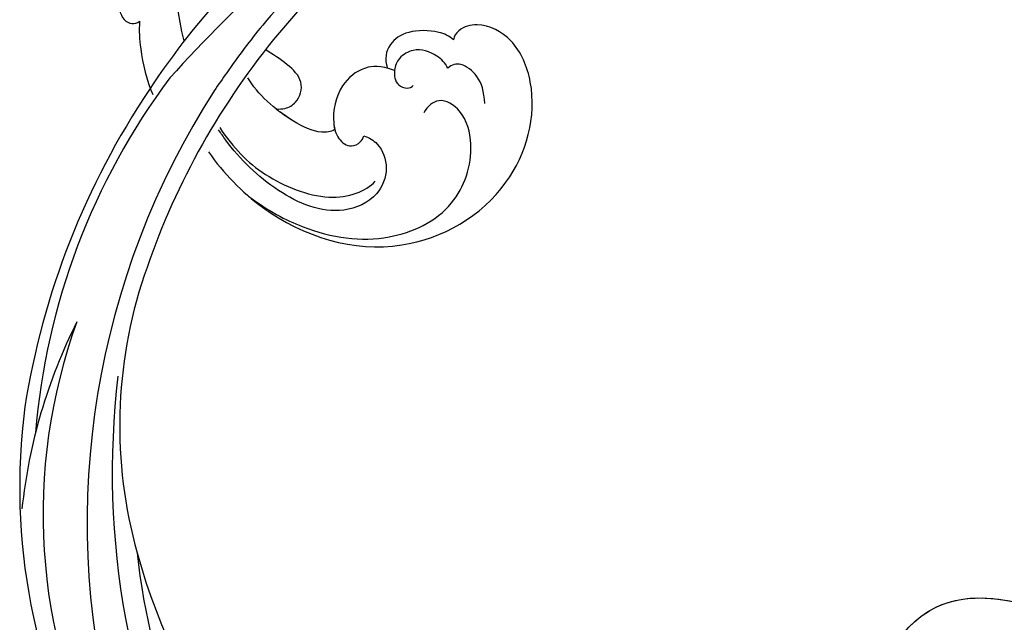
# Model space of a CAD drawing. Units: millimetres. Extents: x 42988 to 46768, y 431 to 1322.
# Drawn here: x 44014 to 44032, y 1047 to 1058 of the extents above; entities that cross this region are included whole.
import ezdxf
from ezdxf.xclip import XClip

# ---------------------------------------------------------------- set-up
doc = ezdxf.new("R2010")
doc.units = ezdxf.units.MM
doc.header["$XCLIPFRAME"] = 2
doc.layers.add('H-06.木作(細線)', color=8, linetype='Continuous')
doc.layers.add('H-08.木作(細線)', color=8, linetype='Continuous')

# ---------------------------------------------------------------- blocks, each defined once
blk = doc.blocks.new('SE-21122L-d')
at = {"layer": 'H-08.木作(細線)'}
for points, knots in [([(-4.309, -107.771), (-7.201, -110.721), (-16.708, -109.496), (-27.74, -99.233), (-33.885, -77.819), (-28.353, -50.258), (-13.064, -32.848), (-6.052, -22.492), (-5.02, -20.898)], [26.735304, 26.735304, 26.735304, 26.735304, 35.815758, 51.159784, 68.603227, 99.500698, 130.840459, 136.455323, 136.455323, 136.455323, 136.455323]), ([(-4.803, -108.237), (-7.598, -110.668), (-16.843, -109.371), (-27.74, -99.233), (-33.885, -77.819), (-28.353, -50.258), (-13.064, -32.848), (-6.052, -22.492), (-5.02, -20.898)], [27.246231, 27.246231, 27.246231, 27.246231, 35.815758, 51.159784, 68.603227, 99.500698, 130.840459, 136.455323, 136.455323, 136.455323, 136.455323]), ([(-4.803, -108.237), (-7.598, -110.668), (-16.843, -109.371), (-27.74, -99.233), (-33.885, -77.819), (-28.353, -50.258), (-13.064, -32.848), (-6.052, -22.492), (-5.02, -20.898)], [27.246231, 27.246231, 27.246231, 27.246231, 35.815758, 51.159784, 68.603227, 99.500698, 130.840459, 136.455323, 136.455323, 136.455323, 136.455323])]:
    blk.add_open_spline(points, degree=3, knots=knots, dxfattribs=at)
blk = doc.blocks.new('SE-21128L-d')
at = {"layer": 'H-08.木作(細線)'}
for centre, radius, start, end in [((27.202, -5.311), 60.1, 122.33527, 141.97528), ((48.648, -22.786), 82.325, 124.9448, 135.61237), ((73.239, -65.702), 134.361, 127.88177, 133.04936), ((32.092, -5.67), 58.524, 136.24932, 156.86292), ((21.523, -2.905), 53.41, 138.5015, 170.61265), ((28.074, -6.749), 61.675, 141.42161, 166.27278), ((34.303, -6.674), 62.265, 142.5314, 189.42973), ((12.026, 2.795), 36.746, 156.70633, 190.9394), ((9.176, -8.036), 42.656, 148.66982, 169.16739), ((12.779, -4.197), 44.04, 155.38855, 202.52095), ((37.571, -2.957), 63.259, 168.47885, 202.85391), ((15.951, -2.318), 48.868, 167.94673, 204.31023), ((24.502, 4.917), 49.399, 190.60977, 234.05392), ((25.253, -3.221), 49.315, 181.11269, 214.51057)]:
    blk.add_arc(centre, radius, start, end, dxfattribs=at)
blk.add_open_spline([(11.511, 60.93), (12.059, 57.3), (10.734, 52.484), (5.921, 47.998), (0.451, 44.717), (-5.173, 41.119), (-10.287, 36.88), (-13.403, 33.288), (-14.755, 31.651), (-15.116, 31.204)], degree=3, knots=[163.386824, 163.386824, 163.386824, 163.386824, 171.253452, 179.159695, 184.728659, 192.870109, 201.798374, 207.039195, 208.958938, 208.958938, 208.958938, 208.958938], dxfattribs=at)
blk = doc.blocks.new('SE-21039L-d01')
at = {"layer": 'H-08.木作(細線)'}
for points, knots in [([(50324.008, 10560.604), (50323.361, 10564.514), (50323.773, 10572.06), (50326.282, 10578.855), (50327.849, 10581.532)], [0.07406121, 0.07406121, 0.07406121, 0.07406121, 0.10274795, 0.12649163, 0.12649163, 0.12649163, 0.12649163]), ([(50319.39, 10566.239), (50319.151, 10565.607), (50319.062, 10564.447), (50319.157, 10562.707), (50320.026, 10562.144), (50320.471, 10562.251), (50320.657, 10562.367)], [0, 0, 0, 0, 0.00482026, 0.00896436, 0.01079888, 0.01246903, 0.01246903, 0.01246903, 0.01246903]), ([(50319.39, 10566.239), (50319.151, 10565.607), (50319.062, 10564.447), (50319.157, 10562.707), (50320.026, 10562.144), (50320.471, 10562.251), (50320.657, 10562.367)], [0, 0, 0, 0, 0.00482026, 0.00896436, 0.01079888, 0.01246903, 0.01246903, 0.01246903, 0.01246903]), ([(50319.39, 10566.239), (50319.151, 10565.607), (50319.062, 10564.447), (50319.157, 10562.707), (50320.026, 10562.144), (50320.471, 10562.251), (50320.657, 10562.367)], [0, 0, 0, 0, 0.00482026, 0.00896436, 0.01079888, 0.01246903, 0.01246903, 0.01246903, 0.01246903]), ([(50320.657, 10562.367), (50320.561, 10561.652), (50320.547, 10559.726), (50320.887, 10557.755), (50321.292, 10556.604)], [0, 0, 0, 0, 0.0052736, 0.01428073, 0.01428073, 0.01428073, 0.01428073]), ([(50320.657, 10562.367), (50320.561, 10561.652), (50320.547, 10559.726), (50320.887, 10557.755), (50321.292, 10556.604)], [0, 0, 0, 0, 0.0052736, 0.01428073, 0.01428073, 0.01428073, 0.01428073]), ([(50320.657, 10562.367), (50320.561, 10561.652), (50320.547, 10559.726), (50320.887, 10557.755), (50321.292, 10556.604)], [0, 0, 0, 0, 0.0052736, 0.01428073, 0.01428073, 0.01428073, 0.01428073]), ([(50325.309, 10551.841), (50326.364, 10550.096), (50330.34, 10545.421), (50339.254, 10542.034), (50348.816, 10546.625), (50351.45, 10554.064), (50349.794, 10558.978), (50347.4, 10560.462), (50345.587, 10560.179), (50344.981, 10559.502), (50344.945, 10559.232)], [0.0109247, 0.0109247, 0.0109247, 0.0109247, 0.0262101, 0.0566531, 0.0823818, 0.103919, 0.1135046, 0.1218955, 0.1260352, 0.1282128, 0.1282128, 0.1282128, 0.1282128]), ([(50325.309, 10551.841), (50326.364, 10550.096), (50330.34, 10545.421), (50339.254, 10542.034), (50348.816, 10546.625), (50351.45, 10554.064), (50349.794, 10558.978), (50347.4, 10560.462), (50345.587, 10560.179), (50344.981, 10559.502), (50344.945, 10559.232)], [0.0109247, 0.0109247, 0.0109247, 0.0109247, 0.0262101, 0.0566531, 0.0823818, 0.103919, 0.1135046, 0.1218955, 0.1260352, 0.1282128, 0.1282128, 0.1282128, 0.1282128]), ([(50325.309, 10551.841), (50326.364, 10550.096), (50330.34, 10545.421), (50339.254, 10542.034), (50348.816, 10546.625), (50351.45, 10554.064), (50349.794, 10558.978), (50347.4, 10560.462), (50345.587, 10560.179), (50344.981, 10559.502), (50344.945, 10559.232)], [0.0109247, 0.0109247, 0.0109247, 0.0109247, 0.0262101, 0.0566531, 0.0823818, 0.103919, 0.1135046, 0.1218955, 0.1260352, 0.1282128, 0.1282128, 0.1282128, 0.1282128]), ([(50344.945, 10559.232), (50344.65, 10559.556), (50343.585, 10560.097), (50341.35, 10560.24), (50339.841, 10559.295), (50339.44, 10558.114), (50339.678, 10557.381)], [0, 0, 0, 0, 0.00319926, 0.00883885, 0.01422895, 0.02011534, 0.02011534, 0.02011534, 0.02011534]), ([(50344.945, 10559.232), (50344.65, 10559.556), (50343.585, 10560.097), (50341.35, 10560.24), (50339.841, 10559.295), (50339.44, 10558.114), (50339.678, 10557.381)], [0, 0, 0, 0, 0.00319926, 0.00883885, 0.01422895, 0.02011534, 0.02011534, 0.02011534, 0.02011534]), ([(50344.945, 10559.232), (50344.65, 10559.556), (50343.585, 10560.097), (50341.35, 10560.24), (50339.841, 10559.295), (50339.44, 10558.114), (50339.678, 10557.381)], [0, 0, 0, 0, 0.00319926, 0.00883885, 0.01422895, 0.02011534, 0.02011534, 0.02011534, 0.02011534]), ([(50331.464, 10554.812), (50331.825, 10554.869), (50332.617, 10555.297), (50333.172, 10556.833), (50331.846, 10558.346), (50330.821, 10559.078), (50330.291, 10559.488)], [0, 0, 0, 0, 0.0022904, 0.00643564, 0.01067648, 0.01567916, 0.01567916, 0.01567916, 0.01567916]), ([(50331.464, 10554.812), (50331.825, 10554.869), (50332.617, 10555.297), (50333.172, 10556.833), (50331.846, 10558.346), (50330.821, 10559.078), (50330.291, 10559.488)], [0, 0, 0, 0, 0.0022904, 0.00643564, 0.01067648, 0.01567916, 0.01567916, 0.01567916, 0.01567916]), ([(50330.801, 10554.805), (50331.045, 10554.779), (50331.266, 10554.781), (50331.464, 10554.812), (50331.825, 10554.869), (50332.617, 10555.297), (50333.172, 10556.833), (50331.846, 10558.346), (50330.821, 10559.078), (50330.291, 10559.488)], [-0.00125255, -0.00125255, -0.00125255, -0.00125255, 0, 0, 0, 0.0022904, 0.00643564, 0.01067648, 0.01567916, 0.01567916, 0.01567916, 0.01567916]), ([(50344.36, 10557.051), (50344.177, 10557.465), (50343.508, 10558.277), (50341.977, 10558.884), (50340.607, 10558.199), (50340.084, 10557.171), (50340.196, 10556.069), (50341.027, 10555.642), (50341.45, 10555.777), (50341.58, 10555.886)], [0, 0, 0, 0, 0.00348321, 0.00872143, 0.0121065, 0.01493726, 0.0181987, 0.02008729, 0.02153802, 0.02153802, 0.02153802, 0.02153802]), ([(50335.244, 10552.897), (50334.906, 10552.735), (50333.784, 10552.682), (50331.22, 10554.183), (50329.435, 10556.075), (50328.758, 10557.383)], [0, 0, 0, 0, 0.00279653, 0.00915309, 0.02270719, 0.02270719, 0.02270719, 0.02270719]), ([(50335.244, 10552.897), (50334.906, 10552.735), (50333.784, 10552.682), (50331.22, 10554.183), (50329.435, 10556.075), (50328.758, 10557.383)], [0, 0, 0, 0, 0.00279653, 0.00915309, 0.02270719, 0.02270719, 0.02270719, 0.02270719]), ([(50340.198, 10557.176), (50339.118, 10557.651), (50337.6, 10557.628), (50335.733, 10556.272), (50335.03, 10553.944), (50335.345, 10552.192), (50336.289, 10551.343), (50337.154, 10551.728), (50337.392, 10552.078), (50337.453, 10552.257)], [0, 0, 0, 0, 0.00426202, 0.01050195, 0.01859484, 0.02211199, 0.02520988, 0.02726408, 0.02872235, 0.02872235, 0.02872235, 0.02872235]), ([(50340.198, 10557.176), (50339.118, 10557.651), (50337.6, 10557.628), (50335.733, 10556.272), (50335.03, 10553.944), (50335.345, 10552.192), (50336.289, 10551.343), (50337.154, 10551.728), (50337.392, 10552.078), (50337.453, 10552.257)], [0, 0, 0, 0, 0.00426202, 0.01050195, 0.01859484, 0.02211199, 0.02520988, 0.02726408, 0.02872235, 0.02872235, 0.02872235, 0.02872235]), ([(50340.198, 10557.176), (50339.118, 10557.651), (50337.6, 10557.628), (50335.733, 10556.272), (50335.112, 10554.218), (50335.212, 10553.065), (50335.244, 10552.897)], [0, 0, 0, 0, 0.00426202, 0.01050195, 0.01859484, 0.02001615, 0.02001615, 0.02001615, 0.02001615]), ([(50347.034, 10554.117), (50347.048, 10555.061), (50346.799, 10556.243), (50345.445, 10557.475), (50344.676, 10557.324), (50344.36, 10557.051)], [0, 0, 0, 0, 0.0047917, 0.00882221, 0.01220332, 0.01220332, 0.01220332, 0.01220332]), ([(50335.244, 10552.897), (50334.906, 10552.735), (50333.784, 10552.682), (50332.267, 10553.57), (50331.199, 10554.437), (50330.801, 10554.805)], [0, 0, 0, 0, 0.00279653, 0.00915309, 0.01343055, 0.01343055, 0.01343055, 0.01343055]), ([(50328.188, 10548.188), (50329.625, 10546.916), (50333.199, 10544.747), (50338.5, 10543.635), (50344.127, 10545.741), (50346.092, 10550.231), (50345.436, 10553.595), (50343.617, 10554.956), (50342.537, 10554.215), (50342.256, 10553.706)], [0, 0, 0, 0, 0.01064484, 0.0294965, 0.04520333, 0.05806668, 0.065181, 0.07033984, 0.07442276, 0.07442276, 0.07442276, 0.07442276]), ([(50337.453, 10552.257), (50337.854, 10552.088), (50338.759, 10551.482), (50339.284, 10549.533), (50338.204, 10547.267), (50334.633, 10546), (50330.191, 10548.302), (50327.724, 10551.076), (50326.714, 10552.669), (50326.54, 10552.944), (50326.374, 10553.223), (50326.216, 10553.507)], [0, 0, 0, 0, 0.00335977, 0.00883267, 0.01462177, 0.02244324, 0.0369177, 0.05233085, 0.05233085, 0.05233085, 0.05498209, 0.05498209, 0.05498209, 0.05498209]), ([(50326.308, 10553.668), (50327.292, 10551.998), (50329.18, 10549.649), (50334.508, 10547.028), (50337.362, 10547.95), (50338.093, 10548.657)], [0.00080939, 0.00080939, 0.00080939, 0.00080939, 0.01195531, 0.02298354, 0.03360857, 0.03360857, 0.03360857, 0.03360857])]:
    blk.add_open_spline(points, degree=3, knots=knots, dxfattribs=at)
blk = doc.blocks.new('立揚展廳展板  2400m 模板5')
for name, p, rotation in [('SE-21039L-d01', (-34504.259, -20088.32), 3.9756870006516), ('SE-21128L-d', (14986.429, -6097.753), 4.718916690850031), ('SE-21122L-d', (15029.842, -6217.85), 186.2430603348411)]:
    blk.add_blockref(name, p, dxfattribs=dict(rotation=rotation))

msp = doc.modelspace()

# ---------------------------------------------------------------- block references
at = {"layer": 'H-06.木作(細線)', "color": 7}
ref = msp.add_blockref('立揚展廳展板  2400m 模板5', (40459.843, 2498.853), dxfattribs=dict(at, xscale=0.2376692187967454, yscale=0.2376692187967454, zscale=0.2376692187967454))
XClip(ref).set_block_clipping_path([(14861.3407537948, -7929.4234771714), (15348.3340545756, -5652.4301763912)])

doc.saveas('drawing.dxf')
